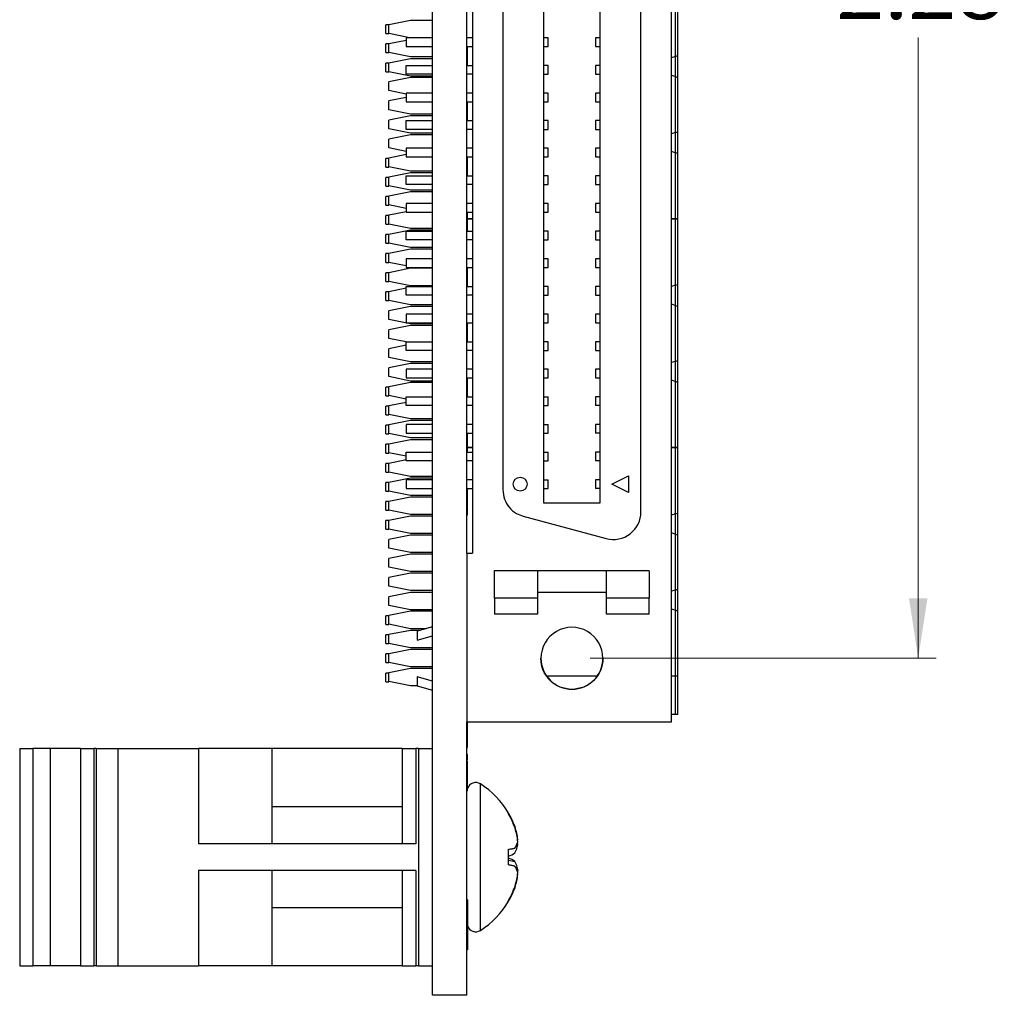
# Model space of a CAD drawing. Units: inches. Extents: x 0.1 to 14.1, y 0.1 to 9.1.
# Drawn here: x 2.9 to 4.6, y 3.8 to 5.5 of the extents above; entities that cross this region are included whole.
import ezdxf

# ---------------------------------------------------------------- set-up
doc = ezdxf.new("R2010")
doc.units = ezdxf.units.IN
doc.header["$LTSCALE"] = 0.833333
doc.header["$MEASUREMENT"] = 0
doc.styles.add('SLDTEXTSTYLE0', font='TXT', dxfattribs={"width": 0.75})
doc.dimstyles.new('SLDDIMSTYLE5', dxfattribs={"dimtxt": 0.114829, "dimasz": 0.108333, "dimexe": 0, "dimexo": 0.0625, "dimgap": 0.028707, "dimtad": 0, "dimtih": 1, "dimtoh": 1, "dimrnd": 1e-09, "dimzin": 12, "dimdsep": 46, "dimtxsty": 'SLDTEXTSTYLE0', "dimsah": 1, "dimcen": 0.09, "dimadec": 0, "dimazin": 3, "dimtfac": 1, "dimtofl": 0, "dimtmove": 0, "dimatfit": 3, "dimfxl": 0, "dimfrac": 2, "dimtolj": 1, "dimtzin": 12, "dimarcsym": 0})

# ---------------------------------------------------------------- blocks, each defined once
blk = doc.blocks.new('_D_18')
at = {"color": 7, "linetype": 'Continuous', "lineweight": 18}
for p, q in [((3.8954, 6.6609), (4.5224, 6.6609)), ((4.4896, 6.6609), (4.4896, 5.6868)), ((4.4896, 4.3809), (4.4896, 5.5045)), ((3.8954, 4.3809), (4.5224, 4.3809))]:
    blk.add_line(p, q, dxfattribs=at)
for points in [[(4.4896, 6.6609), (4.4729, 6.5526), (4.5063, 6.5526)], [(4.4896, 4.3809), (4.5063, 4.4893), (4.4729, 4.4893)]]:
    blk.add_solid(points, dxfattribs=at)
at = {"color": 7, "linetype": 'Continuous', "lineweight": 18, "insert": (4.3411, 5.6525), "char_height": 0.11483, "attachment_point": 1, "style": 'SLDTEXTSTYLE0'}
blk.add_mtext('2.28', dxfattribs=at)

msp = doc.modelspace()

# ---------------------------------------------------------------- linework, layer by layer
at = {"color": 7, "linetype": 'Continuous', "lineweight": 25}
for p, q in [((3.6101, 3.7709), (3.6101, 7.2709)), ((4.0426, 4.2659), (4.0426, 6.7759)), ((3.6726, 4.5709), (3.6726, 6.4709)), ((3.6826, 6.4709), (3.6826, 4.5709)), ((3.9876, 4.6459), (3.9876, 6.3959)), ((3.8119, 4.6616), (3.8119, 6.3802)), ((3.9133, 6.3802), (3.9133, 4.6616)), ((3.7376, 6.3557), (3.7376, 4.6861)), ((4.0497, 5.5896), (4.0497, 5.47)), ((4.0545, 5.4715), (4.0545, 5.5896)), ((3.5308, 5.5272), (3.5258, 5.5272)), ((3.5258, 5.5114), (3.5258, 5.5272)), ((3.5702, 5.535), (3.5308, 5.5272)), ((3.5308, 5.5114), (3.5308, 5.5272)), ((3.6101, 5.535), (3.5702, 5.535)), ((3.5258, 5.5114), (3.5308, 5.5114)), ((3.569, 5.5038), (3.5308, 5.5114)), ((3.5308, 5.4927), (3.5258, 5.4927)), ((3.5258, 5.477), (3.5258, 5.4927)), ((3.5626, 5.4991), (3.5308, 5.4927)), ((3.5308, 5.477), (3.5308, 5.4927)), ((3.5626, 5.5038), (3.5626, 5.4881)), ((3.6101, 5.5038), (3.5626, 5.5038)), ((3.6826, 5.5038), (3.6726, 5.5038)), ((3.8197, 5.5038), (3.8119, 5.5038)), ((3.8197, 5.4881), (3.8197, 5.5038)), ((3.9054, 5.5038), (3.9054, 5.4881)), ((3.9133, 5.5038), (3.9054, 5.5038)), ((3.5258, 5.477), (3.5308, 5.477)), ((3.5702, 5.4691), (3.5308, 5.477)), ((3.5626, 5.4881), (3.6101, 5.4881)), ((3.6726, 5.4881), (3.6826, 5.4881)), ((3.6736, 5.467), (3.6736, 5.4881)), ((3.8119, 5.4881), (3.8197, 5.4881)), ((3.9054, 5.4881), (3.9133, 5.4881)), ((3.5308, 5.4581), (3.5258, 5.4581)), ((3.5258, 5.4423), (3.5258, 5.4581)), ((3.5702, 5.4659), (3.5308, 5.4581)), ((3.5308, 5.4423), (3.5308, 5.4581)), ((3.6101, 5.4691), (3.5702, 5.4691)), ((3.6101, 5.4659), (3.5702, 5.4659)), ((3.6736, 5.467), (3.6726, 5.467)), ((3.6736, 5.4581), (3.6726, 5.4581)), ((3.6736, 5.4625), (3.6736, 5.4651)), ((3.6736, 5.46), (3.6736, 5.4625)), ((3.6736, 5.4543), (3.6736, 5.4581)), ((4.0497, 5.47), (4.0426, 5.4677)), ((4.0497, 5.47), (4.0545, 5.4715)), ((4.0545, 5.4321), (4.0545, 5.4715)), ((3.5258, 5.4423), (3.5308, 5.4423)), ((3.5702, 5.4344), (3.5308, 5.4423)), ((3.5626, 5.4381), (3.5626, 5.4538)), ((3.5626, 5.4538), (3.6101, 5.4538)), ((3.6101, 5.4381), (3.5626, 5.4381)), ((3.6736, 5.4543), (3.6726, 5.4543)), ((3.6726, 5.4538), (3.6826, 5.4538)), ((3.6826, 5.4381), (3.6726, 5.4381)), ((3.8197, 5.4538), (3.8119, 5.4538)), ((3.8119, 5.4381), (3.8197, 5.4381)), ((3.8197, 5.4381), (3.8197, 5.4538)), ((3.9054, 5.4538), (3.9054, 5.4381)), ((3.9133, 5.4538), (3.9054, 5.4538)), ((3.9054, 5.4381), (3.9133, 5.4381)), ((3.5702, 5.4317), (3.5308, 5.4238)), ((3.5308, 5.4081), (3.5308, 5.4238)), ((3.6101, 5.4344), (3.5702, 5.4344)), ((3.6101, 5.4317), (3.5702, 5.4317)), ((4.0497, 5.4335), (4.0426, 5.4356)), ((4.0497, 5.4335), (4.0497, 5.3322)), ((4.0497, 5.4335), (4.0545, 5.4321)), ((4.0545, 5.3337), (4.0545, 5.4321)), ((3.5626, 5.4017), (3.5308, 5.4081)), ((3.5626, 5.4038), (3.5626, 5.3881)), ((3.6101, 5.4038), (3.5626, 5.4038)), ((3.6826, 5.4038), (3.6726, 5.4038)), ((3.8197, 5.4038), (3.8119, 5.4038)), ((3.8197, 5.3881), (3.8197, 5.4038)), ((3.9054, 5.4038), (3.9054, 5.3881)), ((3.9133, 5.4038), (3.9054, 5.4038)), ((3.5626, 5.3957), (3.5308, 5.3894)), ((3.5308, 5.3736), (3.5308, 5.3894)), ((3.5626, 5.3881), (3.6101, 5.3881)), ((3.6726, 5.3881), (3.6826, 5.3881)), ((3.6736, 5.367), (3.6736, 5.3881)), ((3.8119, 5.3881), (3.8197, 5.3881)), ((3.9054, 5.3881), (3.9133, 5.3881)), ((3.5702, 5.3657), (3.5308, 5.3736)), ((3.6736, 5.367), (3.6726, 5.367)), ((3.5702, 5.3628), (3.5308, 5.3549)), ((3.5308, 5.3392), (3.5308, 5.3549)), ((3.5626, 5.3381), (3.5626, 5.3538)), ((3.5626, 5.3538), (3.6101, 5.3538)), ((3.6101, 5.3657), (3.5702, 5.3657)), ((3.6101, 5.3628), (3.5702, 5.3628)), ((3.6736, 5.3581), (3.6726, 5.3581)), ((3.6736, 5.3543), (3.6726, 5.3543)), ((3.6726, 5.3538), (3.6826, 5.3538)), ((3.6736, 5.3539), (3.6736, 5.3581)), ((3.8197, 5.3538), (3.8119, 5.3538)), ((3.8197, 5.3381), (3.8197, 5.3538)), ((3.9054, 5.3538), (3.9054, 5.3381)), ((3.9133, 5.3538), (3.9054, 5.3538)), ((3.5702, 5.3313), (3.5308, 5.3392)), ((3.6101, 5.3381), (3.5626, 5.3381)), ((3.6101, 5.3313), (3.5702, 5.3313)), ((3.6826, 5.3381), (3.6726, 5.3381)), ((3.8119, 5.3381), (3.8197, 5.3381)), ((3.9054, 5.3381), (3.9133, 5.3381)), ((4.0497, 5.3322), (4.0426, 5.3301)), ((4.0545, 5.2943), (4.0545, 5.3337)), ((3.5702, 5.3281), (3.5308, 5.3203)), ((3.5308, 5.3045), (3.5308, 5.3203)), ((3.6101, 5.3281), (3.5702, 5.3281)), ((3.5626, 5.2982), (3.5308, 5.3045)), ((3.5626, 5.3038), (3.5626, 5.2881)), ((3.6101, 5.3038), (3.5626, 5.3038)), ((3.6826, 5.3038), (3.6726, 5.3038)), ((3.8197, 5.3038), (3.8119, 5.3038)), ((3.8197, 5.2881), (3.8197, 5.3038)), ((3.9054, 5.3038), (3.9054, 5.2881)), ((3.9133, 5.3038), (3.9054, 5.3038)), ((4.0497, 5.2957), (4.0426, 5.2979)), ((4.0497, 5.2957), (4.0497, 5.1762)), ((3.5308, 5.2856), (3.5258, 5.2856)), ((3.5258, 5.2699), (3.5258, 5.2856)), ((3.5626, 5.2924), (3.5308, 5.286)), ((3.5308, 5.2703), (3.5308, 5.286)), ((3.5626, 5.2881), (3.6101, 5.2881)), ((3.6726, 5.2881), (3.6826, 5.2881)), ((3.6736, 5.2538), (3.6736, 5.2881)), ((3.8119, 5.2881), (3.8197, 5.2881)), ((3.9054, 5.2881), (3.9133, 5.2881)), ((4.0545, 5.1762), (4.0545, 5.2943)), ((3.5258, 5.2699), (3.5308, 5.2699)), ((3.5702, 5.2624), (3.5308, 5.2703)), ((3.5308, 5.2699), (3.5308, 5.2703)), ((3.5702, 5.2594), (3.5308, 5.2516)), ((3.6101, 5.2624), (3.5702, 5.2624)), ((3.6101, 5.2594), (3.5702, 5.2594)), ((3.5308, 5.2512), (3.5258, 5.2512)), ((3.5258, 5.2354), (3.5258, 5.2512)), ((3.5308, 5.2358), (3.5308, 5.2516)), ((3.5626, 5.2538), (3.6101, 5.2538)), ((3.5626, 5.2381), (3.5626, 5.2538)), ((3.6726, 5.2538), (3.6826, 5.2538)), ((3.8197, 5.2538), (3.8119, 5.2538)), ((3.8197, 5.2381), (3.8197, 5.2538)), ((3.9054, 5.2538), (3.9054, 5.2381)), ((3.9133, 5.2538), (3.9054, 5.2538)), ((3.5258, 5.2354), (3.5308, 5.2354)), ((3.5702, 5.2279), (3.5308, 5.2358)), ((3.5308, 5.2354), (3.5308, 5.2358)), ((3.5702, 5.225), (3.5308, 5.2171)), ((3.6101, 5.2381), (3.5626, 5.2381)), ((3.6101, 5.2279), (3.5702, 5.2279)), ((3.6101, 5.225), (3.5702, 5.225)), ((3.6826, 5.2381), (3.6726, 5.2381)), ((3.8119, 5.2381), (3.8197, 5.2381)), ((3.9054, 5.2381), (3.9133, 5.2381)), ((3.5308, 5.2167), (3.5258, 5.2167)), ((3.5258, 5.201), (3.5258, 5.2167)), ((3.5308, 5.2014), (3.5308, 5.2171)), ((3.5258, 5.201), (3.5308, 5.201)), ((3.5626, 5.195), (3.5308, 5.2014)), ((3.5308, 5.201), (3.5308, 5.2014)), ((3.5626, 5.1888), (3.5308, 5.1825)), ((3.5626, 5.2038), (3.5626, 5.1881)), ((3.6101, 5.2038), (3.5626, 5.2038)), ((3.5626, 5.1881), (3.6101, 5.1881)), ((3.6826, 5.2038), (3.6726, 5.2038)), ((3.6726, 5.1881), (3.6826, 5.1881)), ((3.6736, 5.1538), (3.6736, 5.1881)), ((3.8197, 5.2038), (3.8119, 5.2038)), ((3.8119, 5.1881), (3.8197, 5.1881)), ((3.8197, 5.1881), (3.8197, 5.2038)), ((3.9054, 5.2038), (3.9054, 5.1881)), ((3.9133, 5.2038), (3.9054, 5.2038)), ((3.9054, 5.1881), (3.9133, 5.1881)), ((3.5308, 5.1821), (3.5258, 5.1821)), ((3.5258, 5.1663), (3.5258, 5.1821)), ((3.5308, 5.1667), (3.5308, 5.1825)), ((3.6826, 5.1762), (3.6736, 5.1762)), ((3.6826, 5.1756), (3.6736, 5.1756)), ((4.0497, 5.1762), (4.0426, 5.1762)), ((4.0497, 5.1756), (4.0426, 5.1756)), ((4.0545, 5.1762), (4.0497, 5.1762)), ((4.0497, 5.1756), (4.0497, 5.056)), ((4.0545, 5.1756), (4.0497, 5.1756)), ((4.0545, 5.1756), (4.0545, 5.1762)), ((4.0545, 5.0575), (4.0545, 5.1756)), ((3.5258, 5.1663), (3.5308, 5.1663)), ((3.5702, 5.1588), (3.5308, 5.1667)), ((3.5308, 5.1663), (3.5308, 5.1667)), ((3.5702, 5.1555), (3.5308, 5.1476)), ((3.5626, 5.1538), (3.6101, 5.1538)), ((3.5626, 5.1381), (3.5626, 5.1538)), ((3.6101, 5.1588), (3.5702, 5.1588)), ((3.6101, 5.1555), (3.5702, 5.1555)), ((3.6726, 5.1538), (3.6826, 5.1538)), ((3.8197, 5.1538), (3.8119, 5.1538)), ((3.8197, 5.1381), (3.8197, 5.1538)), ((3.9054, 5.1538), (3.9054, 5.1381)), ((3.9133, 5.1538), (3.9054, 5.1538)), ((3.5308, 5.1476), (3.5258, 5.1476)), ((3.5258, 5.1319), (3.5258, 5.1476)), ((3.5308, 5.1319), (3.5308, 5.1476)), ((3.6101, 5.1381), (3.5626, 5.1381)), ((3.6826, 5.1381), (3.6726, 5.1381)), ((3.8119, 5.1381), (3.8197, 5.1381)), ((3.9054, 5.1381), (3.9133, 5.1381)), ((3.5258, 5.1319), (3.5308, 5.1319)), ((3.5702, 5.124), (3.5308, 5.1319)), ((3.5702, 5.121), (3.5308, 5.1132)), ((3.6101, 5.124), (3.5702, 5.124)), ((3.6101, 5.121), (3.5702, 5.121)), ((3.5308, 5.1132), (3.5258, 5.1132)), ((3.5258, 5.0974), (3.5258, 5.1132)), ((3.5308, 5.0974), (3.5308, 5.1132)), ((3.5626, 5.1038), (3.5626, 5.0881)), ((3.6101, 5.1038), (3.5626, 5.1038)), ((3.6826, 5.1038), (3.6726, 5.1038)), ((3.8197, 5.1038), (3.8119, 5.1038)), ((3.8197, 5.0881), (3.8197, 5.1038)), ((3.9054, 5.1038), (3.9054, 5.0881)), ((3.9133, 5.1038), (3.9054, 5.1038)), ((3.5258, 5.0974), (3.5308, 5.0974)), ((3.5626, 5.0911), (3.5308, 5.0974)), ((3.5702, 5.0866), (3.5308, 5.0787)), ((3.5626, 5.0881), (3.6101, 5.0881)), ((3.6101, 5.0866), (3.5702, 5.0866)), ((3.6726, 5.0881), (3.6826, 5.0881)), ((3.6736, 5.0538), (3.6736, 5.0881)), ((3.8119, 5.0881), (3.8197, 5.0881)), ((3.9054, 5.0881), (3.9133, 5.0881)), ((3.5308, 5.0787), (3.5258, 5.0787)), ((3.5258, 5.063), (3.5258, 5.0787)), ((3.5308, 5.063), (3.5308, 5.0787)), ((3.5258, 5.063), (3.5308, 5.063)), ((3.5702, 5.0551), (3.5308, 5.063)), ((3.5626, 5.0504), (3.5308, 5.0441)), ((3.5626, 5.0538), (3.6101, 5.0538)), ((3.5626, 5.0381), (3.5626, 5.0538)), ((3.6101, 5.0551), (3.5702, 5.0551)), ((3.6726, 5.0538), (3.6826, 5.0538)), ((3.8197, 5.0538), (3.8119, 5.0538)), ((3.8197, 5.0381), (3.8197, 5.0538)), ((3.9054, 5.0538), (3.9054, 5.0381)), ((3.9133, 5.0538), (3.9054, 5.0538)), ((4.0497, 5.056), (4.0426, 5.0537)), ((4.0497, 5.056), (4.0545, 5.0575)), ((4.0545, 5.0181), (4.0545, 5.0575)), ((3.5308, 5.0441), (3.5258, 5.0441)), ((3.5258, 5.0283), (3.5258, 5.0441)), ((3.5258, 5.0283), (3.5308, 5.0283)), ((3.5308, 5.0283), (3.5308, 5.0441)), ((3.5702, 5.0204), (3.5308, 5.0283)), ((3.6101, 5.0381), (3.5626, 5.0381)), ((3.6826, 5.0381), (3.6726, 5.0381)), ((3.8119, 5.0381), (3.8197, 5.0381)), ((3.9054, 5.0381), (3.9133, 5.0381)), ((3.5702, 5.0177), (3.5308, 5.0098)), ((3.5308, 4.9941), (3.5308, 5.0098)), ((3.6101, 5.0204), (3.5702, 5.0204)), ((3.6101, 5.0177), (3.5702, 5.0177)), ((4.0497, 5.0195), (4.0426, 5.0216)), ((4.0497, 5.0195), (4.0497, 4.9182)), ((4.0497, 5.0195), (4.0545, 5.0181)), ((4.0545, 4.9197), (4.0545, 5.0181)), ((3.5702, 4.9862), (3.5308, 4.9941)), ((3.5626, 5.0038), (3.5626, 4.9881)), ((3.6101, 5.0038), (3.5626, 5.0038)), ((3.6826, 5.0038), (3.6726, 5.0038)), ((3.8197, 5.0038), (3.8119, 5.0038)), ((3.8197, 4.9881), (3.8197, 5.0038)), ((3.9054, 5.0038), (3.9054, 4.9881)), ((3.9133, 5.0038), (3.9054, 5.0038)), ((3.5702, 4.9832), (3.5308, 4.9754)), ((3.5308, 4.9596), (3.5308, 4.9754)), ((3.5626, 4.9881), (3.6101, 4.9881)), ((3.6101, 4.9862), (3.5702, 4.9862)), ((3.6101, 4.9832), (3.5702, 4.9832)), ((3.6726, 4.9881), (3.6826, 4.9881)), ((3.6736, 4.9538), (3.6736, 4.9881)), ((3.8119, 4.9881), (3.8197, 4.9881)), ((3.9054, 4.9881), (3.9133, 4.9881)), ((3.5626, 4.9533), (3.5308, 4.9596)), ((3.5626, 4.9473), (3.5308, 4.9409)), ((3.5308, 4.9252), (3.5308, 4.9409)), ((3.5626, 4.9381), (3.5626, 4.9538)), ((3.5626, 4.9538), (3.6101, 4.9538)), ((3.6726, 4.9538), (3.6826, 4.9538)), ((3.8197, 4.9538), (3.8119, 4.9538)), ((3.8197, 4.9381), (3.8197, 4.9538)), ((3.9054, 4.9538), (3.9054, 4.9381)), ((3.9133, 4.9538), (3.9054, 4.9538)), ((3.5702, 4.9173), (3.5308, 4.9252)), ((3.6101, 4.9381), (3.5626, 4.9381)), ((3.6826, 4.9381), (3.6726, 4.9381)), ((3.8119, 4.9381), (3.8197, 4.9381)), ((3.9054, 4.9381), (3.9133, 4.9381)), ((3.5702, 4.9141), (3.5308, 4.9063)), ((3.5308, 4.8905), (3.5308, 4.9063)), ((3.5626, 4.9038), (3.5626, 4.8881)), ((3.6101, 4.9038), (3.5626, 4.9038)), ((3.6101, 4.9173), (3.5702, 4.9173)), ((3.6101, 4.9141), (3.5702, 4.9141)), ((3.6826, 4.9038), (3.6726, 4.9038)), ((3.8197, 4.9038), (3.8119, 4.9038)), ((3.8197, 4.8881), (3.8197, 4.9038)), ((3.9054, 4.9038), (3.9054, 4.8881)), ((3.9133, 4.9038), (3.9054, 4.9038)), ((4.0497, 4.9182), (4.0426, 4.9161)), ((4.0545, 4.8803), (4.0545, 4.9197)), ((3.5702, 4.8826), (3.5308, 4.8905)), ((3.5626, 4.8881), (3.6101, 4.8881)), ((3.6726, 4.8881), (3.6826, 4.8881)), ((3.6736, 4.8538), (3.6736, 4.8881)), ((3.8119, 4.8881), (3.8197, 4.8881)), ((3.9054, 4.8881), (3.9133, 4.8881)), ((3.5308, 4.8716), (3.5258, 4.8716)), ((3.5258, 4.8559), (3.5258, 4.8716)), ((3.5702, 4.8799), (3.5308, 4.872)), ((3.5308, 4.8563), (3.5308, 4.872)), ((3.6101, 4.8826), (3.5702, 4.8826)), ((3.6101, 4.8799), (3.5702, 4.8799)), ((4.0497, 4.8817), (4.0426, 4.8839)), ((4.0497, 4.8817), (4.0497, 4.7622)), ((4.0545, 4.7622), (4.0545, 4.8803)), ((3.5258, 4.8559), (3.5308, 4.8559)), ((3.5626, 4.8499), (3.5308, 4.8563)), ((3.5308, 4.8559), (3.5308, 4.8563)), ((3.5626, 4.8538), (3.6101, 4.8538)), ((3.5626, 4.8381), (3.5626, 4.8538)), ((3.6726, 4.8538), (3.6826, 4.8538)), ((3.8119, 4.8538), (3.8197, 4.8538)), ((3.8197, 4.8381), (3.8197, 4.8538)), ((3.9133, 4.8538), (3.9054, 4.8538)), ((3.9054, 4.8538), (3.9054, 4.8381)), ((3.5308, 4.8372), (3.5258, 4.8372)), ((3.5258, 4.8214), (3.5258, 4.8372)), ((3.5626, 4.8439), (3.5308, 4.8376)), ((3.5308, 4.8218), (3.5308, 4.8376)), ((3.6101, 4.8381), (3.5626, 4.8381)), ((3.6826, 4.8381), (3.6726, 4.8381)), ((3.8119, 4.8381), (3.8197, 4.8381)), ((3.9133, 4.8381), (3.9054, 4.8381)), ((3.5258, 4.8214), (3.5308, 4.8214)), ((3.5702, 4.8139), (3.5308, 4.8218)), ((3.5308, 4.8214), (3.5308, 4.8218)), ((3.6101, 4.8139), (3.5702, 4.8139)), ((3.5308, 4.8027), (3.5258, 4.8027)), ((3.5258, 4.787), (3.5258, 4.8027)), ((3.5702, 4.811), (3.5308, 4.8031)), ((3.5308, 4.7874), (3.5308, 4.8031)), ((3.5626, 4.8038), (3.5626, 4.7881)), ((3.6101, 4.8038), (3.5626, 4.8038)), ((3.6101, 4.811), (3.5702, 4.811)), ((3.6826, 4.8038), (3.6726, 4.8038)), ((3.8119, 4.8038), (3.8197, 4.8038)), ((3.8197, 4.7881), (3.8197, 4.8038)), ((3.9133, 4.8038), (3.9054, 4.8038)), ((3.9054, 4.8038), (3.9054, 4.7881)), ((3.5258, 4.787), (3.5308, 4.787)), ((3.5702, 4.7795), (3.5308, 4.7874)), ((3.5308, 4.787), (3.5308, 4.7874)), ((3.5626, 4.7881), (3.6101, 4.7881)), ((3.6101, 4.7795), (3.5702, 4.7795)), ((3.6726, 4.7881), (3.6826, 4.7881)), ((3.6736, 4.781), (3.6726, 4.781)), ((3.6736, 4.7808), (3.6726, 4.7808)), ((3.8119, 4.7881), (3.8197, 4.7881)), ((3.9133, 4.7881), (3.9054, 4.7881)), ((3.5308, 4.7681), (3.5258, 4.7681)), ((3.5258, 4.7523), (3.5258, 4.7681)), ((3.5702, 4.7763), (3.5308, 4.7685)), ((3.5308, 4.7527), (3.5308, 4.7685)), ((3.6101, 4.7763), (3.5702, 4.7763)), ((3.6736, 4.7723), (3.6726, 4.7723)), ((3.6736, 4.767), (3.6726, 4.767)), ((3.6736, 4.767), (3.6736, 4.7723)), ((3.6826, 4.7622), (3.6736, 4.7622)), ((3.6826, 4.7616), (3.6736, 4.7616)), ((4.0497, 4.7622), (4.0426, 4.7622)), ((4.0497, 4.7616), (4.0426, 4.7616)), ((4.0545, 4.7622), (4.0497, 4.7622)), ((4.0497, 4.7616), (4.0497, 4.642)), ((4.0545, 4.7616), (4.0497, 4.7616)), ((4.0545, 4.7616), (4.0545, 4.7622)), ((4.0545, 4.6435), (4.0545, 4.7616)), ((3.5258, 4.7523), (3.5308, 4.7523)), ((3.5626, 4.7464), (3.5308, 4.7527)), ((3.5308, 4.7523), (3.5308, 4.7527)), ((3.5626, 4.7538), (3.6101, 4.7538)), ((3.5626, 4.7381), (3.5626, 4.7538)), ((3.6736, 4.7559), (3.6726, 4.7559)), ((3.6736, 4.7549), (3.6726, 4.7549)), ((3.6726, 4.7538), (3.6826, 4.7538)), ((3.6736, 4.7538), (3.6736, 4.7538)), ((3.8119, 4.7538), (3.8197, 4.7538)), ((3.8197, 4.7381), (3.8197, 4.7538)), ((3.9133, 4.7538), (3.9054, 4.7538)), ((3.9054, 4.7538), (3.9054, 4.7381)), ((3.5308, 4.7336), (3.5258, 4.7336)), ((3.5258, 4.7179), (3.5258, 4.7336)), ((3.5626, 4.74), (3.5308, 4.7336)), ((3.5308, 4.7179), (3.5308, 4.7336)), ((3.6101, 4.7381), (3.5626, 4.7381)), ((3.6826, 4.7381), (3.6726, 4.7381)), ((3.8119, 4.7381), (3.8197, 4.7381)), ((3.9133, 4.7381), (3.9054, 4.7381)), ((3.5258, 4.7179), (3.5308, 4.7179)), ((3.5702, 4.71), (3.5308, 4.7179)), ((3.5702, 4.707), (3.5308, 4.6992)), ((3.6101, 4.71), (3.5702, 4.71)), ((3.6101, 4.707), (3.5702, 4.707)), ((3.935, 4.6961), (3.965, 4.7111)), ((3.965, 4.7111), (3.965, 4.6811)), ((3.5308, 4.6992), (3.5258, 4.6992)), ((3.5258, 4.6834), (3.5258, 4.6992)), ((3.5308, 4.6834), (3.5308, 4.6992)), ((3.5626, 4.7038), (3.5626, 4.6881)), ((3.6101, 4.7038), (3.5626, 4.7038)), ((3.6826, 4.7038), (3.6726, 4.7038)), ((3.8119, 4.7038), (3.8197, 4.7038)), ((3.8197, 4.6881), (3.8197, 4.7038)), ((3.9133, 4.7038), (3.9054, 4.7038)), ((3.9054, 4.7038), (3.9054, 4.6881)), ((3.965, 4.6811), (3.935, 4.6961)), ((3.5258, 4.6834), (3.5308, 4.6834)), ((3.5702, 4.6755), (3.5308, 4.6834)), ((3.5702, 4.6726), (3.5308, 4.6647)), ((3.5626, 4.6881), (3.6101, 4.6881)), ((3.6101, 4.6755), (3.5702, 4.6755)), ((3.6101, 4.6726), (3.5702, 4.6726)), ((3.6726, 4.6881), (3.6826, 4.6881)), ((3.6736, 4.681), (3.6726, 4.681)), ((3.6736, 4.6808), (3.6726, 4.6808)), ((3.6736, 4.6723), (3.6726, 4.6723)), ((3.6736, 4.667), (3.6736, 4.6723)), ((3.8119, 4.6881), (3.8197, 4.6881)), ((3.9133, 4.6881), (3.9054, 4.6881)), ((3.5308, 4.6647), (3.5258, 4.6647)), ((3.5258, 4.649), (3.5258, 4.6647)), ((3.5308, 4.649), (3.5308, 4.6647)), ((3.6736, 4.667), (3.6726, 4.667)), ((3.6736, 4.6559), (3.6726, 4.6559)), ((3.6736, 4.6549), (3.6726, 4.6549)), ((3.6736, 4.6625), (3.6736, 4.6651)), ((3.6736, 4.6578), (3.6736, 4.6625)), ((3.9133, 4.6616), (3.8119, 4.6616)), ((3.5258, 4.649), (3.5308, 4.649)), ((3.5702, 4.6411), (3.5308, 4.649)), ((3.5702, 4.6379), (3.5308, 4.6301)), ((3.6101, 4.6411), (3.5702, 4.6411)), ((3.6101, 4.6379), (3.5702, 4.6379)), ((3.6736, 4.6396), (3.6726, 4.6396)), ((3.7746, 4.6378), (3.9246, 4.5976)), ((4.0497, 4.642), (4.0426, 4.6397)), ((4.0497, 4.642), (4.0545, 4.6435)), ((4.0545, 4.6041), (4.0545, 4.6435)), ((3.5308, 4.6301), (3.5258, 4.6301)), ((3.5258, 4.6143), (3.5258, 4.6301)), ((3.5308, 4.6143), (3.5308, 4.6301)), ((3.5258, 4.6143), (3.5308, 4.6143)), ((3.5702, 4.6064), (3.5308, 4.6143)), ((3.5702, 4.6037), (3.5308, 4.5958)), ((3.6101, 4.6064), (3.5702, 4.6064)), ((3.6101, 4.6037), (3.5702, 4.6037)), ((4.0497, 4.6055), (4.0426, 4.6076)), ((4.0497, 4.6055), (4.0497, 4.5042)), ((4.0497, 4.6055), (4.0545, 4.6041)), ((4.0545, 4.5057), (4.0545, 4.6041)), ((3.5308, 4.5801), (3.5308, 4.5958)), ((3.5702, 4.5722), (3.5308, 4.5801)), ((3.5702, 4.5692), (3.5308, 4.5614)), ((3.6101, 4.5722), (3.5702, 4.5722)), ((3.6101, 4.5692), (3.5702, 4.5692)), ((3.6726, 4.5709), (3.6726, 4.2659)), ((3.6726, 4.5709), (3.6826, 4.5709)), ((3.5308, 4.5456), (3.5308, 4.5614)), ((3.5702, 4.5377), (3.5308, 4.5456)), ((3.5702, 4.5348), (3.5308, 4.5269)), ((3.6101, 4.5377), (3.5702, 4.5377)), ((3.6101, 4.5348), (3.5702, 4.5348)), ((3.7226, 4.5398), (3.8001, 4.5398)), ((3.8001, 4.5398), (3.9251, 4.5398)), ((3.9251, 4.5398), (4.0026, 4.5398)), ((4.003, 4.5387), (3.9932, 4.5398)), ((3.5308, 4.5112), (3.5308, 4.5269)), ((3.5702, 4.5033), (3.5308, 4.5112)), ((3.5702, 4.5001), (3.5308, 4.4923)), ((3.6101, 4.5033), (3.5702, 4.5033)), ((3.6101, 4.5001), (3.5702, 4.5001)), ((3.9251, 4.4998), (3.8001, 4.4998)), ((4.0497, 4.5042), (4.0426, 4.5021)), ((4.0545, 4.4663), (4.0545, 4.5057)), ((3.5308, 4.4765), (3.5308, 4.4923)), ((3.5702, 4.4686), (3.5308, 4.4765)), ((3.7226, 4.4898), (3.7226, 4.4609)), ((3.8001, 4.4898), (3.8001, 4.4609)), ((3.9251, 4.4609), (3.9251, 4.4898)), ((4.0026, 4.4609), (4.0026, 4.4898)), ((3.5308, 4.4576), (3.5258, 4.4576)), ((3.5258, 4.4419), (3.5258, 4.4576)), ((3.5702, 4.4659), (3.5308, 4.458)), ((3.5308, 4.4423), (3.5308, 4.458)), ((3.6101, 4.4686), (3.5702, 4.4686)), ((3.6101, 4.4659), (3.5702, 4.4659)), ((3.8001, 4.4609), (3.7226, 4.4609)), ((4.0026, 4.4609), (3.9251, 4.4609)), ((4.0497, 4.4677), (4.0426, 4.4699)), ((4.0497, 4.4677), (4.0497, 4.3482)), ((4.0545, 4.3482), (4.0545, 4.4663)), ((3.5258, 4.4419), (3.5308, 4.4419)), ((3.5702, 4.4344), (3.5308, 4.4423)), ((3.5308, 4.4419), (3.5308, 4.4423)), ((3.5308, 4.4232), (3.5258, 4.4232)), ((3.5258, 4.4074), (3.5258, 4.4232)), ((3.5702, 4.4314), (3.5308, 4.4236)), ((3.5308, 4.4078), (3.5308, 4.4236)), ((3.5987, 4.4344), (3.5702, 4.4344)), ((3.5879, 4.4314), (3.5702, 4.4314)), ((3.6101, 4.4375), (3.5826, 4.43)), ((3.5826, 4.43), (3.5826, 4.4137)), ((3.5258, 4.4074), (3.5308, 4.4074)), ((3.5702, 4.3999), (3.5308, 4.4078)), ((3.5308, 4.4074), (3.5308, 4.4078)), ((3.5826, 4.4137), (3.6101, 4.4212)), ((3.5308, 4.3887), (3.5258, 4.3887)), ((3.5258, 4.373), (3.5258, 4.3887)), ((3.5702, 4.397), (3.5308, 4.3891)), ((3.5308, 4.3734), (3.5308, 4.3891)), ((3.6101, 4.3999), (3.5702, 4.3999)), ((3.6101, 4.397), (3.5702, 4.397)), ((3.5258, 4.373), (3.5308, 4.373)), ((3.5702, 4.3655), (3.5308, 4.3734)), ((3.5308, 4.373), (3.5308, 4.3734)), ((3.5308, 4.3541), (3.5258, 4.3541)), ((3.5258, 4.3383), (3.5258, 4.3541)), ((3.5702, 4.3623), (3.5308, 4.3545)), ((3.5308, 4.3387), (3.5308, 4.3545)), ((3.6101, 4.3655), (3.5702, 4.3655)), ((3.6101, 4.3623), (3.5702, 4.3623)), ((3.5258, 4.3383), (3.5308, 4.3383)), ((3.5702, 4.3308), (3.5308, 4.3387)), ((3.5308, 4.3383), (3.5308, 4.3387)), ((3.6101, 4.3396), (3.5826, 4.3471)), ((3.5826, 4.3471), (3.5826, 4.3309)), ((3.908, 4.3482), (3.8171, 4.3482)), ((4.0497, 4.3482), (4.0426, 4.3482)), ((4.0545, 4.3482), (4.0497, 4.3482)), ((4.0545, 4.2791), (4.0545, 4.3482)), ((3.5826, 4.3308), (3.5702, 4.3308)), ((3.5826, 4.3309), (3.6101, 4.3234)), ((4.0497, 4.2791), (4.0426, 4.2791)), ((4.0545, 4.2791), (4.0497, 4.2791)), ((3.6726, 4.2659), (4.0426, 4.2659)), ((3.6726, 3.7709), (3.6726, 4.2659)), ((3.6736, 4.2529), (3.6726, 4.2529)), ((3.6736, 4.2509), (3.6726, 4.2509)), ((3.6736, 4.2509), (3.6736, 4.2529)), ((3.6736, 4.2379), (3.6726, 4.2379)), ((2.8627, 4.2178), (2.8627, 3.8241)), ((2.8627, 4.2178), (2.8863, 4.2178)), ((2.8863, 4.2178), (2.8863, 3.8241)), ((2.9179, 4.2178), (2.8863, 4.2178)), ((2.9179, 4.2178), (2.9179, 3.8241)), ((2.9731, 4.2178), (2.9179, 4.2178)), ((2.9731, 4.2178), (2.9731, 3.8241)), ((2.9731, 4.2178), (2.9968, 4.2178)), ((2.9968, 4.2178), (2.9968, 3.8241)), ((3.001, 4.2178), (2.9968, 4.2178)), ((3.001, 4.2178), (3.001, 3.8241)), ((3.001, 4.2178), (3.0402, 4.2178)), ((3.0402, 4.2178), (3.0402, 3.8241)), ((3.0402, 4.2178), (3.1862, 4.2178)), ((3.1862, 4.2178), (3.1862, 4.0449)), ((3.3191, 4.2178), (3.1862, 4.2178)), ((3.3191, 4.2178), (3.3191, 4.0449)), ((3.5551, 4.2178), (3.3191, 4.2178)), ((3.5551, 4.2178), (3.5551, 4.0449)), ((3.5551, 4.2178), (3.5801, 4.2178)), ((3.5801, 4.2178), (3.5801, 4.0449)), ((3.5851, 4.2178), (3.5801, 4.2178)), ((3.5851, 4.2178), (3.5851, 3.8241)), ((3.5851, 4.2178), (3.6101, 4.2178)), ((3.6736, 4.2209), (3.6726, 4.2209)), ((3.6736, 4.2189), (3.6726, 4.2189)), ((3.6736, 4.2189), (3.6736, 4.2191)), ((3.6736, 4.2068), (3.6726, 4.2068)), ((3.6736, 4.202), (3.6726, 4.202)), ((3.6736, 4.1972), (3.6726, 4.1972)), ((3.6736, 4.1949), (3.6726, 4.1949)), ((3.6736, 4.1876), (3.6736, 4.1949)), ((3.6736, 4.1884), (3.6726, 4.1884)), ((3.6736, 4.1876), (3.6726, 4.1876)), ((3.6736, 4.1419), (3.6736, 4.1876)), ((3.6727, 4.1419), (3.6726, 4.1401)), ((3.6736, 4.1419), (3.6726, 4.1419)), ((3.6736, 4.1411), (3.6726, 4.1411)), ((3.6736, 4.1411), (3.6736, 4.1413)), ((3.5551, 4.112), (3.3191, 4.112)), ((3.7478, 4.0995), (3.7478, 4.1008)), ((3.7589, 4.0755), (3.7595, 4.0756)), ((3.7642, 4.0525), (3.7646, 4.0526)), ((3.7646, 4.0526), (3.7643, 4.0517)), ((3.7646, 4.0438), (3.7643, 4.0472)), ((3.5801, 4.0449), (3.1862, 4.0449)), ((3.7478, 4.0068), (3.7478, 4.0351)), ((3.7478, 4.0152), (3.7595, 4.0133)), ((3.5801, 3.9969), (3.1862, 3.9969)), ((3.1862, 3.9969), (3.1862, 3.8241)), ((3.3191, 3.9969), (3.3191, 3.8241)), ((3.5551, 3.9969), (3.5551, 3.8241)), ((3.5801, 3.9969), (3.5801, 3.8241)), ((3.763, 3.9982), (3.7646, 3.998)), ((3.7646, 3.998), (3.7643, 3.9947)), ((3.7646, 3.9893), (3.7643, 3.9901)), ((3.6736, 3.9434), (3.6726, 3.9434)), ((3.6736, 3.9434), (3.6736, 3.8534)), ((3.7478, 3.9411), (3.7478, 3.9424)), ((3.3191, 3.9299), (3.5551, 3.9299)), ((3.6736, 3.8534), (3.6726, 3.8534)), ((2.8627, 3.8241), (2.8863, 3.8241)), ((2.9179, 3.8241), (2.8863, 3.8241)), ((2.9731, 3.8241), (2.9179, 3.8241)), ((2.9731, 3.8241), (2.9968, 3.8241)), ((3.001, 3.8241), (2.9968, 3.8241)), ((3.001, 3.8241), (3.0402, 3.8241)), ((3.0402, 3.8241), (3.1862, 3.8241)), ((3.3191, 3.8241), (3.1862, 3.8241)), ((3.5551, 3.8241), (3.3191, 3.8241)), ((3.5551, 3.8241), (3.5801, 3.8241)), ((3.5851, 3.8241), (3.5801, 3.8241)), ((3.5851, 3.8241), (3.6101, 3.8241)), ((3.6726, 3.7709), (3.6101, 3.7709))]:
    msp.add_line(p, q, dxfattribs=at)
at = {"color": 8, "linetype": 'Continuous', "lineweight": 25}
for p, q in [((4.0497, 5.47), (4.0497, 5.4335)), ((4.0497, 5.3322), (4.0497, 5.2957)), ((4.0497, 5.1762), (4.0497, 5.1756)), ((4.0497, 5.056), (4.0497, 5.0195)), ((4.0497, 4.9182), (4.0497, 4.8817)), ((4.0497, 4.7622), (4.0497, 4.7616)), ((4.0497, 4.642), (4.0497, 4.6055)), ((4.0497, 4.5042), (4.0497, 4.4677)), ((4.0497, 4.3482), (4.0497, 4.2791)), ((3.6968, 4.0209), (3.6968, 4.1535)), ((3.6968, 3.8884), (3.6968, 4.0209))]:
    msp.add_line(p, q, dxfattribs=at)
at = {"color": 7, "linetype": 'Continuous', "lineweight": 25, "flags": 128}
for points in [[(4.0497, 5.3322), (4.0513, 5.3327), (4.0527, 5.3331), (4.0536, 5.3334), (4.0542, 5.3336), (4.0545, 5.3337)], [(4.0545, 5.2943), (4.0542, 5.2943), (4.0536, 5.2945), (4.0527, 5.2948), (4.0513, 5.2952), (4.0497, 5.2957)], [(4.0497, 4.9182), (4.0513, 4.9187), (4.0527, 4.9191), (4.0536, 4.9194), (4.0542, 4.9196), (4.0545, 4.9197)], [(4.0545, 4.8803), (4.0542, 4.8803), (4.0536, 4.8805), (4.0527, 4.8808), (4.0513, 4.8812), (4.0497, 4.8817)], [(4.0497, 4.5042), (4.0513, 4.5047), (4.0527, 4.5051), (4.0536, 4.5054), (4.0542, 4.5056), (4.0545, 4.5057)], [(4.0545, 4.4663), (4.0542, 4.4663), (4.0536, 4.4665), (4.0527, 4.4668), (4.0513, 4.4672), (4.0497, 4.4677)], [(3.7478, 4.0351), (3.7495, 4.0354), (3.7511, 4.0357), (3.7527, 4.036), (3.7542, 4.0362), (3.7557, 4.0365), (3.757, 4.0367), (3.7583, 4.0369), (3.7595, 4.0372)], [(3.7595, 4.0047), (3.7583, 4.0049), (3.757, 4.0051), (3.7557, 4.0054), (3.7542, 4.0056), (3.7527, 4.0059), (3.7511, 4.0062), (3.7495, 4.0065), (3.7478, 4.0068)]]:
    msp.add_lwpolyline(points, dxfattribs=at)
at = {"color": 7, "linetype": 'Continuous', "lineweight": 25}
msp.add_circle((3.7689, 4.6959), 0.0125, dxfattribs=at)
for centre, radius, start, end in [((3.9376, 4.6459), 0.05, 255, 0), ((3.8626, 4.3809), 0.056, 359.7239, 180.226), ((3.8626, 4.3809), 0.056, 180.226, 359.7239), ((3.6883, 4.1401), 0.0158, 57.5266, 159.4918), ((3.6125, 4.0209), 0.1571, 30.5436, 57.5266), ((3.6183, 4.0248), 0.1501, 19.7803, 30.4027), ((3.6105, 4.0212), 0.158, 19.3748, 29.6836), ((3.6543, 4.0403), 0.111, 6.3583, 18.5454), ((3.6336, 4.0351), 0.1317, 5.843, 17.0148), ((3.7291, 4.0576), 0.0366, 326.1513, 345.7295), ((3.7085, 4.0541), 0.057, 333.4529, 349.6284), ((3.7067, 4.1155), 0.1017, 293.7953, 301.2871), ((3.7067, 3.9263), 0.1017, 58.7129, 66.2047), ((3.7085, 3.9878), 0.057, 10.3716, 26.5471), ((3.7291, 3.9843), 0.0366, 14.2705, 33.8487), ((3.6336, 4.0067), 0.1317, 342.9852, 354.157), ((3.6543, 4.0016), 0.111, 341.4546, 353.6417), ((3.6105, 4.0206), 0.158, 330.3164, 340.6252), ((3.6183, 4.0171), 0.1501, 329.596, 340.221), ((3.6125, 4.0209), 0.1571, 302.4734, 329.4564), ((3.6883, 3.9017), 0.0158, 200.5082, 302.4734)]:
    msp.add_arc(centre, radius, start, end, dxfattribs=at)
for points, knots in [([(3.6736, 5.4581), (3.6736, 5.46), (3.6736, 5.4635), (3.6736, 5.4658), (3.6736, 5.467)], [0, 0, 0, 0, 0.527668, 1, 1, 1, 1]), ([(3.6736, 5.3581), (3.6736, 5.36), (3.6736, 5.363), (3.6736, 5.365), (3.6736, 5.3657)], [0, 0, 0, 0, 0.62789, 1, 1, 1, 1]), ([(3.6736, 4.781), (3.6736, 4.7831), (3.6736, 4.7857), (3.6736, 4.7877), (3.6736, 4.7881)], [0, 0, 0, 0, 0.783535, 1, 1, 1, 1]), ([(3.6736, 4.7723), (3.6736, 4.7726), (3.6736, 4.773), (3.6736, 4.776), (3.6736, 4.7786), (3.6736, 4.7801), (3.6736, 4.7808)], [0, 0, 0, 0, 0.499395, 0.749009, 0.874508, 1, 1, 1, 1]), ([(3.6736, 4.7559), (3.6736, 4.7569), (3.6736, 4.7587), (3.6736, 4.762), (3.6736, 4.7664), (3.6736, 4.7668), (3.6736, 4.767)], [0, 0, 0, 0, 0.125577, 0.251209, 0.500571, 1, 1, 1, 1]), ([(3.6736, 4.7557), (3.6736, 4.7575), (3.6736, 4.7598), (3.6736, 4.7617), (3.6736, 4.7622)], [0, 0, 0, 0, 0.758376, 1, 1, 1, 1]), ([(3.6736, 4.681), (3.6736, 4.6831), (3.6736, 4.6857), (3.6736, 4.6877), (3.6736, 4.6881)], [0, 0, 0, 0, 0.7834188, 1, 1, 1, 1]), ([(3.6736, 4.6723), (3.6736, 4.6726), (3.6736, 4.673), (3.6736, 4.676), (3.6736, 4.6786), (3.6736, 4.6801), (3.6736, 4.6808)], [0, 0, 0, 0, 0.499426, 0.749008, 0.87457, 1, 1, 1, 1]), ([(3.7375, 4.6861), (3.7381, 4.6803), (3.7393, 4.6687), (3.7484, 4.6536), (3.7606, 4.6428), (3.7703, 4.6393), (3.7746, 4.6378)], [0, 0, 0, 0, 0.265624, 0.53211, 0.790498, 1, 1, 1, 1]), ([(3.6736, 4.6559), (3.6736, 4.6569), (3.6736, 4.6587), (3.6736, 4.662), (3.6736, 4.6664), (3.6736, 4.6668), (3.6736, 4.667)], [0, 0, 0, 0, 0.125625, 0.251203, 0.500592, 1, 1, 1, 1]), ([(3.6736, 4.6396), (3.6736, 4.6398), (3.6736, 4.6402), (3.6736, 4.6442), (3.6736, 4.6495), (3.6736, 4.6531), (3.6736, 4.6549)], [0, 0, 0, 0, 0.279854, 0.55896, 0.779274, 1, 1, 1, 1]), ([(3.7226, 4.4898), (3.7226, 4.4956), (3.7226, 4.5074), (3.7226, 4.5225), (3.7226, 4.5337), (3.7226, 4.5391), (3.7226, 4.5396), (3.7226, 4.5398)], [0, 0, 0, 0, 0.2231387, 0.4471599, 0.6585826, 0.8771304, 1, 1, 1, 1]), ([(3.8001, 4.5398), (3.8001, 4.5392), (3.8001, 4.538), (3.8001, 4.5288), (3.8001, 4.5157), (3.8001, 4.5019), (3.8001, 4.493), (3.8001, 4.4898)], [0, 0, 0, 0, 0.223388, 0.447642, 0.658945, 0.877576, 1, 1, 1, 1]), ([(3.9251, 4.4898), (3.9251, 4.4956), (3.9251, 4.5073), (3.9251, 4.5225), (3.9251, 4.5336), (3.9251, 4.5391), (3.9251, 4.5396), (3.9251, 4.5398)], [0, 0, 0, 0, 0.222038, 0.444596, 0.660621, 0.875699, 1, 1, 1, 1]), ([(4.0026, 4.538), (4.0026, 4.5377), (4.0026, 4.5367), (4.0026, 4.5289), (4.0026, 4.516), (4.0026, 4.5021), (4.0026, 4.4931), (4.0026, 4.4898)], [0, 0, 0, 0, 0.101443, 0.355416, 0.605898, 0.852898, 1, 1, 1, 1]), ([(3.8001, 4.4898), (3.7929, 4.4898), (3.7787, 4.4898), (3.7528, 4.4898), (3.7341, 4.4898), (3.7226, 4.4898)], [0, 0, 0, 0, 0.276111, 0.552219, 1, 1, 1, 1]), ([(4.0026, 4.4898), (3.9957, 4.4898), (3.9819, 4.4898), (3.9561, 4.4898), (3.9371, 4.4898), (3.9251, 4.4898)], [0, 0, 0, 0, 0.266703, 0.533404, 1, 1, 1, 1]), ([(3.8626, 4.3244), (3.8552, 4.3253), (3.8406, 4.327), (3.8219, 4.3399), (3.8095, 4.3584), (3.8065, 4.3732), (3.8066, 4.3806), (3.8066, 4.3807)], [0, 0, 0, 0, 0.249207, 0.498399, 0.747614, 0.996815, 1, 1, 1, 1]), ([(3.9186, 4.3807), (3.9186, 4.3806), (3.9186, 4.3732), (3.9156, 4.3584), (3.9032, 4.3399), (3.8845, 4.327), (3.8699, 4.3253), (3.8626, 4.3244)], [0, 0, 0, 0, 0.002624, 0.251965, 0.50132, 0.750653, 1, 1, 1, 1]), ([(3.6736, 4.2529), (3.6736, 4.2535), (3.6736, 4.2547), (3.6736, 4.2587), (3.6736, 4.2627), (3.6736, 4.2651), (3.6736, 4.2659)], [0, 0, 0, 0, 0.3165109, 0.6320468, 0.8805476, 1, 1, 1, 1]), ([(3.6736, 4.2379), (3.6736, 4.2402), (3.6736, 4.2448), (3.6736, 4.2493), (3.6736, 4.2507), (3.6736, 4.2509)], [0, 0, 0, 0, 0.44462, 0.888343, 1, 1, 1, 1]), ([(3.6736, 4.2209), (3.6736, 4.2212), (3.6736, 4.2218), (3.6736, 4.2263), (3.6736, 4.2319), (3.6736, 4.2359), (3.6736, 4.2379)], [0, 0, 0, 0, 0.280034, 0.559539, 0.77967, 1, 1, 1, 1]), ([(3.6736, 4.202), (3.6736, 4.2027), (3.6736, 4.2042), (3.6736, 4.2058), (3.6736, 4.2067), (3.6736, 4.2068), (3.6736, 4.2068)], [0, 0, 0, 0, 0.279259, 0.559003, 0.779503, 1, 1, 1, 1]), ([(3.6736, 4.1972), (3.6736, 4.1973), (3.6736, 4.1974), (3.6736, 4.1987), (3.6736, 4.2003), (3.6736, 4.2014), (3.6736, 4.202)], [0, 0, 0, 0, 0.279762, 0.559677, 0.77996, 1, 1, 1, 1])]:
    msp.add_open_spline(points, degree=3, knots=knots, dxfattribs=at)

# ---------------------------------------------------------------- dimensions: what is measured, and where the dimension line sits
at = {"color": 7, "linetype": 'Continuous', "lineweight": 18}
dim = msp.add_linear_dim(base=(4.4896, 4.3809), p1=(3.8626, 6.6609), p2=(3.8626, 4.3809), angle=90, dimstyle='SLDDIMSTYLE5', dxfattribs=at)
dim.commit()
dim.dimension.update_dxf_attribs({"geometry": '_D_18', "text_midpoint": (4.4896, 5.5956), "dimtype": 160})

doc.saveas('drawing.dxf')
